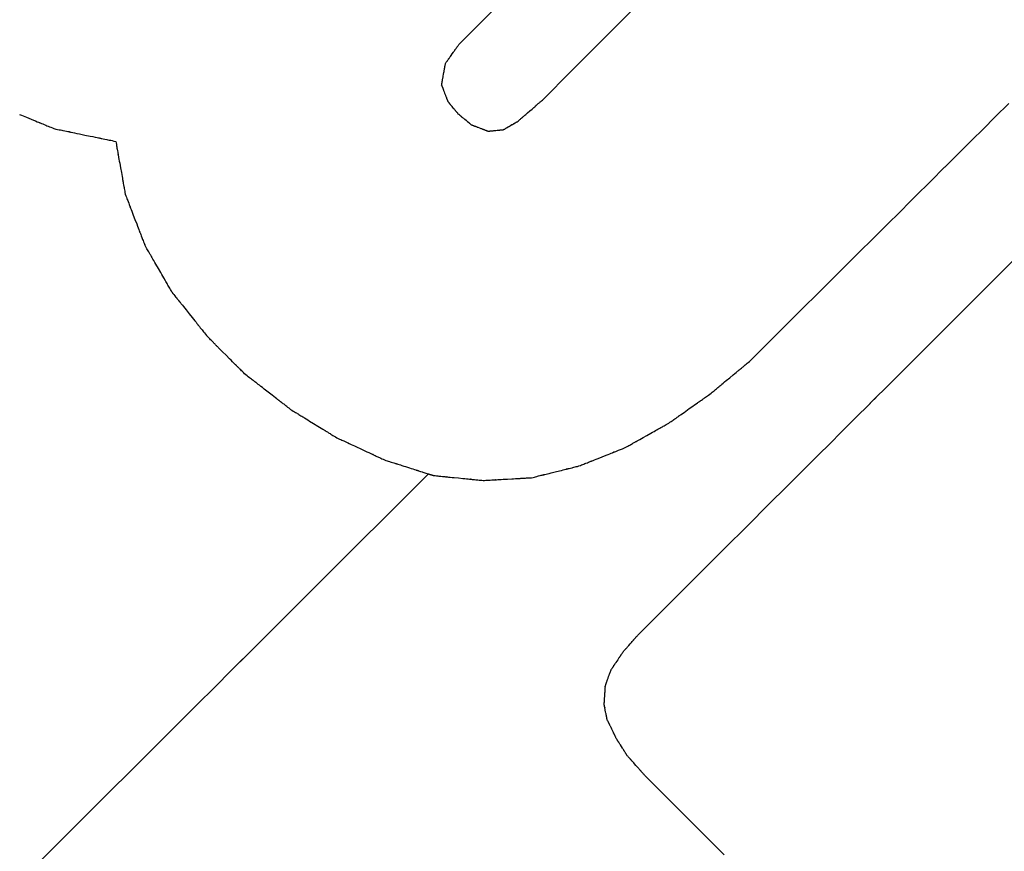
# Model space of a CAD drawing. Extents: x 0 to 110726, y 0 to 76360.
# Drawn here: x 26489 to 26587, y 52614 to 52697 of the extents above; entities that cross this region are included whole.
import ezdxf

# ---------------------------------------------------------------- set-up
doc = ezdxf.new("R2010")
doc.units = 0
doc.layers.get('0').update_dxf_attribs({"linetype": 'CONTINUOUS'})

msp = doc.modelspace()

# ---------------------------------------------------------------- linework, layer by layer
at = {"color": 7, "linetype": 'CONTINUOUS'}
for points in [[(26541.165266, 52689.349535), (26544.075651, 52692.26338), (26546.723861, 52694.914736), (26549.121798, 52697.315517), (26551.281361, 52699.477637)], [(26532.847493, 52694.890061), (26536.18846, 52698.236876)], [(26531.51545, 52693.004585), (26531.555433, 52693.061179), (26531.592214, 52693.113241), (26531.625923, 52693.160954), (26531.656689, 52693.204502), (26531.684643, 52693.244069), (26531.709914, 52693.279838), (26531.732631, 52693.311993), (26531.752924, 52693.340717), (26531.786757, 52693.388606), (26531.812451, 52693.424974), (26531.831041, 52693.451288), (26531.843567, 52693.469017), (26531.851063, 52693.479628), (26531.854569, 52693.48459), (26531.853755, 52693.483438), (26531.849421, 52693.477305), (26531.848528, 52693.47604), (26531.849866, 52693.477934), (26531.85431, 52693.484225), (26531.86191, 52693.494982), (26531.872454, 52693.509907), (26531.885733, 52693.528703), (26531.901535, 52693.55107), (26531.919649, 52693.57671), (26531.961972, 52693.636617), (26532.011015, 52693.706035), (26532.065092, 52693.782579), (26532.181601, 52693.947495), (26532.298006, 52694.112264), (26532.351953, 52694.188625), (26532.400813, 52694.257786), (26532.4429, 52694.31736), (26532.460876, 52694.342805), (26532.476527, 52694.364958), (26532.48964, 52694.38352), (26532.500006, 52694.398192), (26532.507413, 52694.408677), (26532.511652, 52694.414676), (26532.507534, 52694.408848), (26532.510592, 52694.413176), (26532.518266, 52694.424038), (26532.53098, 52694.442035), (26532.549764, 52694.468623), (26532.575644, 52694.505257), (26532.609651, 52694.553393), (26532.630022, 52694.582229), (26532.65281, 52694.614486), (26532.678144, 52694.650346), (26532.706152, 52694.689991), (26532.736962, 52694.733603), (26532.770703, 52694.781364), (26532.807504, 52694.833456), (26532.847493, 52694.890061)], [(26531.126318, 52690.844573), (26531.137989, 52690.909359), (26531.14871, 52690.968862), (26531.158517, 52691.023299), (26531.167451, 52691.072889), (26531.175551, 52691.117849), (26531.182856, 52691.158397), (26531.195239, 52691.227126), (26531.204912, 52691.28082), (26531.212191, 52691.32122), (26531.217388, 52691.350068), (26531.220818, 52691.369107), (26531.222795, 52691.380077), (26531.223631, 52691.384722), (26531.223141, 52691.382002), (26531.221858, 52691.374882), (26531.222293, 52691.377294), (26531.223817, 52691.385755), (26531.226243, 52691.399219), (26531.229509, 52691.417349), (26531.233555, 52691.439809), (26531.243746, 52691.496375), (26531.25633, 52691.566227), (26531.270823, 52691.646675), (26531.286741, 52691.73503), (26531.320911, 52691.924702), (26531.354956, 52692.113679), (26531.370707, 52692.201113), (26531.384957, 52692.280212), (26531.397214, 52692.348251), (26531.406988, 52692.402506), (26531.41079, 52692.423613), (26531.413788, 52692.440252), (26531.415919, 52692.452083), (26531.417124, 52692.458768), (26531.415883, 52692.451878), (26531.416832, 52692.457148), (26531.419101, 52692.469743), (26531.422845, 52692.490524), (26531.428362, 52692.52115), (26531.435951, 52692.56328), (26531.445912, 52692.618575), (26531.458544, 52692.688693), (26531.465954, 52692.72983), (26531.474144, 52692.775295), (26531.483152, 52692.825295), (26531.493014, 52692.880039), (26531.503767, 52692.939733), (26531.51545, 52693.004585)], [(26531.126318, 52690.844573), (26531.144583, 52690.796325), (26531.161379, 52690.751957), (26531.176767, 52690.71131), (26531.190806, 52690.674228), (26531.203555, 52690.640551), (26531.215074, 52690.610123), (26531.234662, 52690.558381), (26531.250047, 52690.517742), (26531.261707, 52690.486942), (26531.270119, 52690.464722), (26531.275761, 52690.449819), (26531.27911, 52690.440971), (26531.280644, 52690.436918), (26531.280178, 52690.438149), (26531.278183, 52690.44342), (26531.280584, 52690.437077), (26531.284123, 52690.427729), (26531.288999, 52690.41485), (26531.295117, 52690.39869), (26531.310695, 52690.357538), (26531.330095, 52690.306293), (26531.352552, 52690.246973), (26531.377302, 52690.181597), (26531.430623, 52690.040749), (26531.483946, 52689.899896), (26531.508697, 52689.834514), (26531.531156, 52689.775188), (26531.550559, 52689.723935), (26531.566142, 52689.682774), (26531.572261, 52689.666609), (26531.577139, 52689.653724), (26531.58068, 52689.644371), (26531.582787, 52689.638803), (26531.581091, 52689.643285), (26531.580623, 52689.644521), (26531.582156, 52689.640472), (26531.585504, 52689.631629), (26531.591144, 52689.61673), (26531.599554, 52689.594514), (26531.611212, 52689.56372), (26531.626595, 52689.523084), (26531.646181, 52689.471346), (26531.6577, 52689.44092), (26531.670448, 52689.407245), (26531.684486, 52689.370163), (26531.699874, 52689.329517), (26531.71667, 52689.285149), (26531.734935, 52689.236902)], [(26532.788973, 52687.961014), (26532.757341, 52687.999304), (26532.728252, 52688.034516), (26532.701603, 52688.066774), (26532.677291, 52688.096203), (26532.655212, 52688.122929), (26532.635263, 52688.147077), (26532.61734, 52688.168772), (26532.601341, 52688.188139), (26532.587161, 52688.205303), (26532.574697, 52688.22039), (26532.554506, 52688.244831), (26532.539939, 52688.262464), (26532.530169, 52688.27429), (26532.52437, 52688.28131), (26532.521714, 52688.284525), (26532.525979, 52688.279363), (26532.525464, 52688.279986), (26532.521815, 52688.284402), (26532.515685, 52688.291823), (26532.507239, 52688.302047), (26532.496643, 52688.314874), (26532.484061, 52688.330103), (26532.469659, 52688.347536), (26532.436059, 52688.388209), (26532.397165, 52688.435289), (26532.3543, 52688.487175), (26532.261954, 52688.598958), (26532.169608, 52688.710741), (26532.126744, 52688.762627), (26532.08785, 52688.809707), (26532.054249, 52688.85038), (26532.039848, 52688.867812), (26532.027266, 52688.883042), (26532.016669, 52688.895869), (26532.008223, 52688.906093), (26532.002093, 52688.913513), (26531.998445, 52688.91793), (26531.997278, 52688.919343), (26532.001386, 52688.91437), (26531.999538, 52688.916606), (26531.993739, 52688.923626), (26531.98397, 52688.935451), (26531.969403, 52688.953084), (26531.949211, 52688.977526), (26531.936748, 52688.992612), (26531.922568, 52689.009777), (26531.906568, 52689.029144), (26531.888646, 52689.050839), (26531.868697, 52689.074986), (26531.846618, 52689.101713), (26531.822305, 52689.131142), (26531.795656, 52689.1634), (26531.766567, 52689.198611), (26531.734935, 52689.236902)], [(26538.669705, 52687.186548), (26538.744616, 52687.251474), (26538.813534, 52687.311206), (26538.876702, 52687.365955), (26538.934364, 52687.415931), (26538.98676, 52687.461344), (26539.034134, 52687.502403), (26539.076727, 52687.53932), (26539.114783, 52687.572303), (26539.148543, 52687.601563), (26539.17825, 52687.627311), (26539.226475, 52687.669108), (26539.261395, 52687.699374), (26539.284951, 52687.71979), (26539.29908, 52687.732036), (26539.305723, 52687.737794), (26539.304302, 52687.736563), (26539.296201, 52687.729542), (26539.294493, 52687.728061), (26539.296931, 52687.730175), (26539.30517, 52687.737316), (26539.319331, 52687.74959), (26539.339019, 52687.766654), (26539.363838, 52687.788165), (26539.393392, 52687.81378), (26539.427286, 52687.843157), (26539.506513, 52687.911825), (26539.598355, 52687.991427), (26539.699648, 52688.07922), (26539.917933, 52688.268414), (26540.136072, 52688.457484), (26540.237201, 52688.545136), (26540.328831, 52688.624556), (26540.407811, 52688.693011), (26540.441571, 52688.722273), (26540.470987, 52688.747769), (26540.495664, 52688.769157), (26540.515208, 52688.786097), (26540.529225, 52688.798245), (26540.537321, 52688.805263), (26540.539646, 52688.807278), (26540.537872, 52688.80574), (26540.529755, 52688.798704), (26540.528439, 52688.797563), (26540.535165, 52688.803393), (26540.549392, 52688.815725), (26540.573054, 52688.836233), (26540.608083, 52688.866595), (26540.656414, 52688.908486), (26540.686172, 52688.934279), (26540.71998, 52688.963582), (26540.758081, 52688.996606), (26540.800715, 52689.033559), (26540.848125, 52689.074652), (26540.900552, 52689.120093), (26540.958237, 52689.170093), (26541.021424, 52689.22486), (26541.090353, 52689.284604), (26541.165266, 52689.349535)], [(26561.794337, 52663.301462), (26564.405599, 52665.898721), (26566.784568, 52668.264938), (26568.941673, 52670.410484), (26570.887341, 52672.345732), (26572.632, 52674.081053), (26574.186078, 52675.626821), (26575.560004, 52676.993406), (26576.764205, 52678.191181), (26577.809109, 52679.230519), (26578.705144, 52680.12179), (26579.462738, 52680.875368), (26580.092319, 52681.501625), (26581.009153, 52682.413661), (26581.539071, 52682.940876), (26581.765495, 52683.166247), (26581.77185, 52683.172751), (26581.458046, 52682.861062), (26581.265046, 52682.669625), (26581.416279, 52682.820348), (26581.777684, 52683.180146), (26582.336505, 52683.736337), (26583.07965, 52684.475907), (26583.994029, 52685.385842), (26585.066551, 52686.453128), (26586.284124, 52687.66475), (26587.633657, 52689.007695)], [(26489.066216, 52687.928992), (26489.28798, 52687.837292), (26489.766691, 52687.639344), (26490.245339, 52687.441422), (26490.467026, 52687.349754), (26490.667562, 52687.266832), (26490.839902, 52687.195568), (26490.977001, 52687.138877), (26491.030134, 52687.116907), (26491.071815, 52687.099672), (26491.101163, 52687.087536), (26491.117321, 52687.080855), (26491.09921, 52687.088344), (26491.114554, 52687.082), (26491.147467, 52687.06839), (26491.201244, 52687.046153), (26491.280065, 52687.01356), (26491.388108, 52686.968884), (26491.529553, 52686.910396), (26491.708579, 52686.836368), (26491.813491, 52686.792986), (26491.929364, 52686.745072), (26492.056723, 52686.692409), (26492.196089, 52686.63478), (26492.347984, 52686.571971), (26492.512931, 52686.503765)], [(26534.120301, 52686.85322), (26534.080347, 52686.886466), (26534.043605, 52686.917039), (26534.009945, 52686.945047), (26533.979237, 52686.970599), (26533.95135, 52686.993804), (26533.926153, 52687.01477), (26533.903515, 52687.033607), (26533.883307, 52687.050422), (26533.865397, 52687.065325), (26533.849654, 52687.078424), (26533.824151, 52687.099646), (26533.805752, 52687.114955), (26533.793412, 52687.125223), (26533.786088, 52687.131318), (26533.782733, 52687.13411), (26533.783754, 52687.13326), (26533.788119, 52687.129628), (26533.787469, 52687.130169), (26533.782861, 52687.134003), (26533.775118, 52687.140446), (26533.76445, 52687.149323), (26533.751065, 52687.16046), (26533.735174, 52687.173683), (26533.716984, 52687.188819), (26533.674544, 52687.224133), (26533.625418, 52687.265011), (26533.571277, 52687.310062), (26533.454637, 52687.407117), (26533.337997, 52687.504173), (26533.283856, 52687.549223), (26533.23473, 52687.590101), (26533.192291, 52687.625415), (26533.1741, 52687.640551), (26533.158209, 52687.653774), (26533.144824, 52687.664911), (26533.134156, 52687.673788), (26533.126414, 52687.680231), (26533.121805, 52687.684066), (26533.120331, 52687.685292), (26533.12552, 52687.680975), (26533.126541, 52687.680125), (26533.123187, 52687.682916), (26533.115862, 52687.689011), (26533.103522, 52687.699279), (26533.085123, 52687.714589), (26533.05962, 52687.73581), (26533.043878, 52687.748909), (26533.025968, 52687.763812), (26533.005759, 52687.780627), (26532.983121, 52687.799464), (26532.957924, 52687.820431), (26532.930037, 52687.843636), (26532.899329, 52687.869188), (26532.865669, 52687.897196), (26532.828928, 52687.927768), (26532.788973, 52687.961014)], [(26538.669705, 52687.186548), (26538.629768, 52687.163243), (26538.593104, 52687.141847), (26538.559576, 52687.122281), (26538.52905, 52687.104467), (26538.50139, 52687.088326), (26538.476461, 52687.073778), (26538.454127, 52687.060745), (26538.434252, 52687.049147), (26538.401339, 52687.02994), (26538.376638, 52687.015526), (26538.359065, 52687.005271), (26538.347536, 52686.998543), (26538.340966, 52686.994709), (26538.338272, 52686.993137), (26538.340175, 52686.994247), (26538.34457, 52686.996812), (26538.342795, 52686.995776), (26538.337389, 52686.992621), (26538.328919, 52686.987678), (26538.31759, 52686.981068), (26538.30361, 52686.972909), (26538.268516, 52686.95243), (26538.225284, 52686.927201), (26538.175561, 52686.898185), (26538.120993, 52686.866341), (26538.003911, 52686.798017), (26537.88725, 52686.729939), (26537.833252, 52686.698428), (26537.784376, 52686.669907), (26537.742298, 52686.645352), (26537.724332, 52686.634867), (26537.708693, 52686.625741), (26537.695591, 52686.618096), (26537.685236, 52686.612053), (26537.677837, 52686.607735), (26537.673603, 52686.605264), (26537.677739, 52686.607678), (26537.674704, 52686.605906), (26537.667039, 52686.601434), (26537.654334, 52686.59402), (26537.635561, 52686.583065), (26537.609692, 52686.567969), (26537.575697, 52686.548131), (26537.555332, 52686.536247), (26537.53255, 52686.522952), (26537.507222, 52686.508172), (26537.479221, 52686.491832), (26537.448417, 52686.473857), (26537.414683, 52686.454171), (26537.377889, 52686.4327), (26537.337907, 52686.409368)], [(26492.512931, 52686.503765), (26492.697656, 52686.465609), (26492.867426, 52686.430541), (26493.022855, 52686.398436), (26493.164554, 52686.369167), (26493.293134, 52686.342608), (26493.409208, 52686.318632), (26493.606286, 52686.277924), (26493.760682, 52686.246033), (26493.877291, 52686.221946), (26493.96101, 52686.204653), (26494.016733, 52686.193143), (26494.049357, 52686.186404), (26494.063777, 52686.183426), (26494.057585, 52686.184705), (26494.037324, 52686.18889), (26494.042153, 52686.187892), (26494.064839, 52686.183206), (26494.10191, 52686.175549), (26494.152402, 52686.165119), (26494.215352, 52686.152116), (26494.374772, 52686.119187), (26494.572464, 52686.078352), (26494.80072, 52686.031203), (26495.051835, 52685.979333), (26495.591812, 52685.867796), (26496.130678, 52685.756487), (26496.380333, 52685.704918), (26496.606464, 52685.658209), (26496.801317, 52685.61796), (26496.957138, 52685.585773), (26497.017989, 52685.573204), (26497.066174, 52685.563251), (26497.100724, 52685.556114), (26497.120671, 52685.551994), (26497.121992, 52685.551721), (26497.101946, 52685.555862), (26497.098694, 52685.556534), (26497.11529, 52685.553105), (26497.150394, 52685.545854), (26497.208776, 52685.533795), (26497.295206, 52685.515942), (26497.414455, 52685.491309), (26497.571291, 52685.458913), (26497.770485, 52685.417767), (26497.887457, 52685.393605), (26498.016807, 52685.366886), (26498.159131, 52685.337487), (26498.315026, 52685.305285), (26498.485088, 52685.270157), (26498.669914, 52685.231979)], [(26535.729006, 52686.245136), (26535.680727, 52686.263385), (26535.63633, 52686.280167), (26535.595658, 52686.295541), (26535.558551, 52686.309567), (26535.524853, 52686.322305), (26535.494406, 52686.333814), (26535.442631, 52686.353385), (26535.401966, 52686.368756), (26535.371148, 52686.380405), (26535.348914, 52686.38881), (26535.334001, 52686.394446), (26535.325149, 52686.397793), (26535.321094, 52686.399325), (26535.322327, 52686.39886), (26535.327601, 52686.396866), (26535.321251, 52686.399266), (26535.311897, 52686.402802), (26535.299009, 52686.407674), (26535.282837, 52686.413786), (26535.241658, 52686.429352), (26535.190379, 52686.448735), (26535.13102, 52686.471173), (26535.065601, 52686.495901), (26534.924661, 52686.549176), (26534.783718, 52686.602451), (26534.718296, 52686.627181), (26534.658932, 52686.64962), (26534.607647, 52686.669006), (26534.566461, 52686.684574), (26534.550286, 52686.690688), (26534.537394, 52686.695561), (26534.528036, 52686.699098), (26534.522465, 52686.701204), (26534.526951, 52686.699508), (26534.528187, 52686.699041), (26534.524135, 52686.700573), (26534.515286, 52686.703918), (26534.500377, 52686.709553), (26534.478146, 52686.717956), (26534.447331, 52686.729604), (26534.406669, 52686.744975), (26534.354897, 52686.764544), (26534.324451, 52686.776053), (26534.290753, 52686.78879), (26534.253648, 52686.802816), (26534.212976, 52686.81819), (26534.168579, 52686.834971), (26534.120301, 52686.85322)], [(26535.729006, 52686.245136), (26535.77729, 52686.250065), (26535.82169, 52686.254597), (26535.862365, 52686.258749), (26535.899473, 52686.262537), (26535.933171, 52686.265977), (26535.963618, 52686.269085), (26536.015387, 52686.274369), (26536.056045, 52686.278519), (26536.086853, 52686.281664), (26536.109076, 52686.283932), (26536.123976, 52686.285453), (26536.132817, 52686.286356), (26536.136861, 52686.286769), (26536.135615, 52686.286641), (26536.130341, 52686.286103), (26536.136729, 52686.286755), (26536.146101, 52686.287712), (26536.159006, 52686.289029), (26536.175195, 52686.290682), (26536.216407, 52686.294888), (26536.267716, 52686.300126), (26536.327103, 52686.306188), (26536.392545, 52686.312868), (26536.533515, 52686.327258), (26536.674462, 52686.341645), (26536.739877, 52686.348323), (26536.799228, 52686.354381), (26536.850495, 52686.359614), (26536.891658, 52686.363816), (26536.90782, 52686.365466), (26536.920699, 52686.36678), (26536.930041, 52686.367734), (26536.935596, 52686.368301), (26536.931087, 52686.367841), (26536.929865, 52686.367716), (26536.933929, 52686.368131), (26536.942792, 52686.369036), (26536.957716, 52686.370559), (26536.979964, 52686.37283), (26537.010797, 52686.375977), (26537.051477, 52686.38013), (26537.103266, 52686.385416), (26537.13372, 52686.388525), (26537.167426, 52686.391966), (26537.204539, 52686.395754), (26537.245219, 52686.399907), (26537.289622, 52686.404439), (26537.337907, 52686.409368)], [(26498.669914, 52685.231979), (26498.698144, 52685.073899), (26498.724118, 52684.928455), (26498.747927, 52684.795138), (26498.769661, 52684.673436), (26498.789411, 52684.562839), (26498.80727, 52684.462837), (26498.837677, 52684.29257), (26498.861611, 52684.15855), (26498.879802, 52684.05669), (26498.892978, 52683.982905), (26498.901871, 52683.933108), (26498.90721, 52683.903213), (26498.909724, 52683.889134), (26498.909198, 52683.892079), (26498.90613, 52683.909254), (26498.906359, 52683.907969), (26498.90943, 52683.890775), (26498.914728, 52683.861107), (26498.922106, 52683.81979), (26498.931416, 52683.767653), (26498.955243, 52683.634227), (26498.985026, 52683.467452), (26499.019581, 52683.273951), (26499.057726, 52683.060346), (26499.140055, 52682.599312), (26499.222561, 52682.137277), (26499.260938, 52681.922364), (26499.29583, 52681.726965), (26499.326062, 52681.557664), (26499.350457, 52681.421046), (26499.360099, 52681.36705), (26499.367841, 52681.323694), (26499.373537, 52681.2918), (26499.377038, 52681.272191), (26499.377827, 52681.267777), (26499.374731, 52681.285118), (26499.373745, 52681.29064), (26499.375917, 52681.278475), (26499.380866, 52681.250764), (26499.389339, 52681.20331), (26499.402088, 52681.131915), (26499.419861, 52681.032382), (26499.443407, 52680.900515), (26499.473477, 52680.732115), (26499.491192, 52680.632904), (26499.510819, 52680.522986), (26499.532452, 52680.401836), (26499.556184, 52680.26893), (26499.582109, 52680.123743), (26499.61032, 52679.965751)], [(26499.61032, 52679.965751), (26499.668558, 52679.814396), (26499.722114, 52679.675208), (26499.771179, 52679.547693), (26499.815943, 52679.431357), (26499.856595, 52679.325704), (26499.893328, 52679.23024), (26499.955791, 52679.067903), (26500.004856, 52678.940388), (26500.042043, 52678.843741), (26500.068876, 52678.774006), (26500.086876, 52678.727226), (26500.097565, 52678.699445), (26500.102466, 52678.686708), (26500.10099, 52678.690541), (26500.094627, 52678.707078), (26500.095553, 52678.704671), (26500.102254, 52678.687256), (26500.113523, 52678.657967), (26500.129057, 52678.617595), (26500.148551, 52678.566932), (26500.198201, 52678.437895), (26500.260037, 52678.277188), (26500.331623, 52678.09114), (26500.410523, 52677.886084), (26500.580523, 52677.444264), (26500.750547, 52677.002377), (26500.829477, 52676.797242), (26500.901102, 52676.611091), (26500.962985, 52676.450258), (26501.012689, 52676.321078), (26501.032213, 52676.270336), (26501.047778, 52676.229884), (26501.059079, 52676.200511), (26501.065813, 52676.18301), (26501.066783, 52676.180492), (26501.060422, 52676.197023), (26501.058919, 52676.20093), (26501.063798, 52676.18825), (26501.074462, 52676.160535), (26501.092434, 52676.113826), (26501.119237, 52676.044163), (26501.156396, 52675.947588), (26501.205434, 52675.820139), (26501.267874, 52675.657859), (26501.304595, 52675.562419), (26501.345239, 52675.456787), (26501.389995, 52675.340467), (26501.439053, 52675.212964), (26501.492605, 52675.073784), (26501.55084, 52674.922431)], [(26504.264519, 52670.211018), (26504.18308, 52670.352411), (26504.108189, 52670.482434), (26504.039581, 52670.60155), (26503.976989, 52670.710221), (26503.920148, 52670.808908), (26503.86879, 52670.898075), (26503.822649, 52670.978183), (26503.78146, 52671.049694), (26503.712871, 52671.168777), (26503.660893, 52671.259021), (26503.623395, 52671.324124), (26503.598249, 52671.367782), (26503.583324, 52671.393695), (26503.57649, 52671.40556), (26503.578578, 52671.401935), (26503.587474, 52671.386489), (26503.58614, 52671.388805), (26503.57674, 52671.405125), (26503.560951, 52671.432537), (26503.5392, 52671.470301), (26503.511913, 52671.517676), (26503.442432, 52671.638307), (26503.355916, 52671.788514), (26503.255773, 52671.962379), (26503.145411, 52672.153988), (26502.907656, 52672.566772), (26502.669911, 52672.979537), (26502.55956, 52673.171125), (26502.459433, 52673.344963), (26502.372936, 52673.495135), (26502.303477, 52673.615728), (26502.276202, 52673.663083), (26502.254463, 52673.700825), (26502.238687, 52673.728214), (26502.2293, 52673.744512), (26502.227984, 52673.746797), (26502.236881, 52673.73135), (26502.238958, 52673.727745), (26502.232115, 52673.739625), (26502.21718, 52673.765555), (26502.192022, 52673.809233), (26502.154513, 52673.874355), (26502.102523, 52673.964618), (26502.033924, 52674.083718), (26501.99273, 52674.155238), (26501.946585, 52674.235353), (26501.895223, 52674.324526), (26501.838377, 52674.423219), (26501.775782, 52674.531894), (26501.707172, 52674.651013), (26501.63228, 52674.781038), (26501.55084, 52674.922431)], [(26550.688472, 52636.026248), (26553.835426, 52639.16729), (26556.69786, 52642.024351), (26559.288757, 52644.610392), (26561.621104, 52646.938376), (26563.707885, 52649.021262), (26565.562085, 52650.872011), (26567.19669, 52652.503585), (26568.624684, 52653.928944), (26569.859054, 52655.16105), (26570.912783, 52656.212862), (26571.798858, 52657.097342), (26572.530263, 52657.827451), (26573.581006, 52658.876399), (26574.168892, 52659.463393), (26574.397803, 52659.69212), (26574.37162, 52659.666268), (26573.969499, 52659.265573), (26573.801323, 52659.098104), (26573.793578, 52659.090805), (26574.03211, 52659.329361), (26574.522935, 52659.819784), (26575.249991, 52660.546054), (26576.197216, 52661.492147), (26577.348546, 52662.64204), (26578.68792, 52663.97971), (26580.199274, 52665.489134), (26581.866546, 52667.15429), (26585.604594, 52670.887705), (26589.773562, 52675.051771)], [(26504.264519, 52670.211018), (26504.367722, 52670.081287), (26504.462628, 52669.961988), (26504.549572, 52669.852696), (26504.628893, 52669.752987), (26504.700928, 52669.662437), (26504.766013, 52669.580621), (26504.824487, 52669.507117), (26504.876687, 52669.4415), (26504.92295, 52669.383346), (26504.963613, 52669.332231), (26505.02949, 52669.249422), (26505.077016, 52669.189679), (26505.108891, 52669.149612), (26505.127812, 52669.125828), (26505.136478, 52669.114935), (26505.133839, 52669.118251), (26505.122565, 52669.132423), (26505.120436, 52669.135099), (26505.124243, 52669.130313), (26505.136147, 52669.11535), (26505.156146, 52669.090211), (26505.183701, 52669.055573), (26505.218273, 52669.012115), (26505.259321, 52668.960515), (26505.306307, 52668.901453), (26505.41593, 52668.763653), (26505.542824, 52668.604142), (26505.682672, 52668.428348), (26505.983958, 52668.049621), (26506.285244, 52667.670893), (26506.425094, 52667.495097), (26506.551989, 52667.335585), (26506.661614, 52667.197782), (26506.708601, 52667.138718), (26506.74965, 52667.087117), (26506.784223, 52667.043658), (26506.81178, 52667.009019), (26506.83178, 52666.983877), (26506.843685, 52666.968913), (26506.847493, 52666.964125), (26506.845365, 52666.966801), (26506.834091, 52666.980973), (26506.831451, 52666.984291), (26506.840117, 52666.973398), (26506.859036, 52666.949615), (26506.89091, 52666.90955), (26506.938435, 52666.849809), (26507.004311, 52666.767), (26507.044973, 52666.715886), (26507.091236, 52666.657732), (26507.143435, 52666.592116), (26507.201909, 52666.518612), (26507.266994, 52666.436798), (26507.339028, 52666.346248), (26507.418349, 52666.246539), (26507.505293, 52666.137247), (26507.600198, 52666.017948), (26507.703402, 52665.888217)], [(26511.611022, 52661.953943), (26511.493275, 52662.07158), (26511.384962, 52662.179795), (26511.285699, 52662.278971), (26511.195106, 52662.369489), (26511.1128, 52662.451729), (26511.038399, 52662.526074), (26510.971521, 52662.592905), (26510.911784, 52662.652602), (26510.858806, 52662.705548), (26510.812205, 52662.752124), (26510.771599, 52662.792711), (26510.736606, 52662.827691), (26510.681931, 52662.882353), (26510.645124, 52662.919161), (26510.623128, 52662.941167), (26510.612888, 52662.95142), (26510.611348, 52662.952973), (26510.615451, 52662.948876), (26510.628363, 52662.935934), (26510.63106, 52662.933192), (26510.627176, 52662.937003), (26510.614162, 52662.949913), (26510.591903, 52662.972042), (26510.561011, 52663.002784), (26510.522099, 52663.041534), (26510.475782, 52663.087684), (26510.422672, 52663.14063), (26510.363382, 52663.199764), (26510.298527, 52663.264482), (26510.154569, 52663.40824), (26509.995704, 52663.567056), (26509.65288, 52663.910466), (26509.309252, 52664.255727), (26509.149321, 52664.416617), (26509.003801, 52664.563), (26508.877555, 52664.68987), (26508.82318, 52664.744421), (26508.775449, 52664.792215), (26508.734969, 52664.832627), (26508.702349, 52664.865029), (26508.678197, 52664.888795), (26508.66312, 52664.903301), (26508.657351, 52664.908306), (26508.658739, 52664.906028), (26508.670659, 52664.892325), (26508.674219, 52664.887601), (26508.665157, 52664.89655), (26508.644756, 52664.917274), (26508.609933, 52664.952951), (26508.557606, 52665.006757), (26508.523915, 52665.041452), (26508.484691, 52665.08187), (26508.43955, 52665.128409), (26508.388106, 52665.181466), (26508.329974, 52665.241437), (26508.264767, 52665.308721), (26508.192102, 52665.383714), (26508.111592, 52665.466814), (26508.022853, 52665.558417), (26507.925498, 52665.65892), (26507.819143, 52665.768721), (26507.703402, 52665.888217)], [(26557.855252, 52660.031818), (26557.973483, 52660.129952), (26558.082234, 52660.220218), (26558.181891, 52660.302936), (26558.272837, 52660.378423), (26558.355457, 52660.446999), (26558.430135, 52660.508983), (26558.497255, 52660.564694), (26558.557201, 52660.614451), (26558.610359, 52660.658573), (26558.657111, 52660.697378), (26558.732938, 52660.760316), (26558.787756, 52660.805817), (26558.824639, 52660.836431), (26558.846662, 52660.854711), (26558.856899, 52660.863208), (26558.85431, 52660.861059), (26558.841464, 52660.850398), (26558.838881, 52660.848254), (26558.842956, 52660.851637), (26558.856244, 52660.862667), (26558.878847, 52660.881429), (26558.910146, 52660.907408), (26558.949518, 52660.940088), (26558.996343, 52660.978954), (26559.049999, 52661.023492), (26559.175325, 52661.127517), (26559.320527, 52661.24804), (26559.480638, 52661.380939), (26559.825717, 52661.667371), (26560.170884, 52661.953879), (26560.331171, 52662.086927), (26560.476697, 52662.207723), (26560.602539, 52662.31218), (26560.65654, 52662.357004), (26560.703774, 52662.396211), (26560.743625, 52662.42929), (26560.775478, 52662.45573), (26560.798718, 52662.475021), (26560.81273, 52662.486651), (26560.817413, 52662.490538), (26560.81514, 52662.488651), (26560.802161, 52662.477877), (26560.798673, 52662.47498), (26560.808262, 52662.48294), (26560.829553, 52662.500613), (26560.865656, 52662.530581), (26560.91968, 52662.575426), (26560.994737, 52662.637728), (26561.041123, 52662.676233), (26561.093934, 52662.72007), (26561.153558, 52662.769563), (26561.220383, 52662.825033), (26561.294799, 52662.886804), (26561.377194, 52662.955199), (26561.467956, 52663.030539), (26561.567475, 52663.113148), (26561.676139, 52663.203348), (26561.794337, 52663.301462)], [(26516.07779, 52658.519463), (26515.944095, 52658.622951), (26515.821194, 52658.718082), (26515.708646, 52658.805197), (26515.606012, 52658.884636), (26515.512849, 52658.956742), (26515.428718, 52659.021855), (26515.353177, 52659.080317), (26515.285787, 52659.132469), (26515.226107, 52659.178653), (26515.173695, 52659.21921), (26515.088915, 52659.284807), (26515.027923, 52659.331991), (26514.987192, 52659.363493), (26514.963199, 52659.382043), (26514.952418, 52659.390373), (26514.956389, 52659.38729), (26514.970904, 52659.37609), (26514.973302, 52659.374272), (26514.96776, 52659.378617), (26514.951608, 52659.391192), (26514.924974, 52659.411892), (26514.888563, 52659.440168), (26514.84308, 52659.47547), (26514.789229, 52659.517247), (26514.727712, 52659.564949), (26514.584503, 52659.675931), (26514.419086, 52659.804014), (26514.237094, 52659.944798), (26513.845916, 52660.246869), (26513.456031, 52660.547167), (26513.27565, 52660.685966), (26513.112484, 52660.811534), (26512.972163, 52660.919626), (26512.912329, 52660.965791), (26512.860318, 52661.005994), (26512.816833, 52661.039705), (26512.782579, 52661.066392), (26512.758259, 52661.085526), (26512.744573, 52661.096576), (26512.741135, 52661.099836), (26512.744882, 52661.097613), (26512.760069, 52661.087171), (26512.762409, 52661.086152), (26512.750097, 52661.095707), (26512.724177, 52661.115456), (26512.681182, 52661.148012), (26512.617647, 52661.195986), (26512.530107, 52661.261992), (26512.476252, 52661.302574), (26512.415095, 52661.348643), (26512.346205, 52661.400526), (26512.269146, 52661.458551), (26512.183488, 52661.523042), (26512.088795, 52661.594328), (26511.984635, 52661.672734), (26511.870575, 52661.758588), (26511.746182, 52661.852215), (26511.611022, 52661.953943)], [(26553.750041, 52657.146089), (26553.873209, 52657.232666), (26553.986404, 52657.312233), (26554.090036, 52657.385078), (26554.184513, 52657.451487), (26554.270242, 52657.511748), (26554.347631, 52657.566146), (26554.41709, 52657.61497), (26554.479025, 52657.658506), (26554.581959, 52657.73086), (26554.659698, 52657.785505), (26554.715507, 52657.824734), (26554.75265, 52657.850843), (26554.774394, 52657.866127), (26554.784002, 52657.872881), (26554.779871, 52657.869978), (26554.766377, 52657.860493), (26554.764281, 52657.85902), (26554.769638, 52657.862786), (26554.784794, 52657.87344), (26554.809546, 52657.890839), (26554.84325, 52657.914531), (26554.885265, 52657.944065), (26554.934947, 52657.978988), (26554.991653, 52658.018848), (26555.123568, 52658.111575), (26555.275866, 52658.218631), (26555.443407, 52658.336401), (26555.803642, 52658.589625), (26556.163134, 52658.842329), (26556.329744, 52658.959447), (26556.480741, 52659.065591), (26556.61098, 52659.157143), (26556.666709, 52659.196318), (26556.71532, 52659.230489), (26556.756171, 52659.259205), (26556.788618, 52659.282014), (26556.812019, 52659.298464), (26556.825731, 52659.308102), (26556.82987, 52659.311012), (26556.827103, 52659.309066), (26556.813648, 52659.299607), (26556.810968, 52659.297723), (26556.82167, 52659.305245), (26556.844665, 52659.32141), (26556.883155, 52659.348467), (26556.94034, 52659.388666), (26557.01942, 52659.444257), (26557.123595, 52659.517488), (26557.186094, 52659.561422), (26557.256066, 52659.610611), (26557.333912, 52659.665334), (26557.420032, 52659.725873), (26557.514826, 52659.79251), (26557.618694, 52659.865526), (26557.732036, 52659.945202), (26557.855252, 52660.031818)], [(26516.07779, 52658.519463), (26516.215951, 52658.434595), (26516.343002, 52658.356552), (26516.459395, 52658.285055), (26516.565583, 52658.219827), (26516.662016, 52658.160592), (26516.749146, 52658.10707), (26516.827425, 52658.058986), (26516.897304, 52658.016062), (26517.01367, 52657.944582), (26517.101857, 52657.890412), (26517.165477, 52657.851332), (26517.208143, 52657.825123), (26517.233469, 52657.809566), (26517.245067, 52657.802442), (26517.241532, 52657.804614), (26517.226439, 52657.813885), (26517.223591, 52657.815634), (26517.228692, 52657.812501), (26517.244632, 52657.802709), (26517.27141, 52657.78626), (26517.308303, 52657.763598), (26517.35459, 52657.735166), (26517.409546, 52657.701407), (26517.472451, 52657.662767), (26517.619212, 52657.572616), (26517.789094, 52657.468263), (26517.976316, 52657.353259), (26518.379657, 52657.105499), (26518.782991, 52656.857743), (26518.970206, 52656.742743), (26519.140078, 52656.638396), (26519.286828, 52656.548252), (26519.349726, 52656.509616), (26519.404676, 52656.475862), (26519.450955, 52656.447434), (26519.487841, 52656.424776), (26519.514611, 52656.408332), (26519.530543, 52656.398546), (26519.535637, 52656.395416), (26519.532785, 52656.397168), (26519.517692, 52656.406439), (26519.514163, 52656.408607), (26519.525767, 52656.401479), (26519.551099, 52656.385919), (26519.593772, 52656.359706), (26519.657399, 52656.320622), (26519.745592, 52656.266447), (26519.861965, 52656.194963), (26519.931847, 52656.152037), (26520.010128, 52656.103951), (26520.09726, 52656.050428), (26520.193695, 52655.991191), (26520.299884, 52655.925963), (26520.416279, 52655.854465), (26520.543331, 52655.776421), (26520.681492, 52655.691553)], [(26549.421991, 52654.705339), (26549.551927, 52654.778613), (26549.67151, 52654.846048), (26549.781155, 52654.907879), (26549.881282, 52654.964342), (26549.972305, 52655.015672), (26550.054644, 52655.062105), (26550.128715, 52655.103875), (26550.194935, 52655.141218), (26550.305493, 52655.203564), (26550.389655, 52655.251025), (26550.450759, 52655.285483), (26550.492144, 52655.308821), (26550.517148, 52655.322921), (26550.529107, 52655.329665), (26550.527247, 52655.328616), (26550.513266, 52655.320733), (26550.5276, 52655.328817), (26550.551642, 52655.342375), (26550.585314, 52655.361364), (26550.627929, 52655.385396), (26550.6788, 52655.414084), (26550.737242, 52655.447041), (26550.874093, 52655.524215), (26551.03299, 52655.613822), (26551.208444, 52655.712766), (26551.587061, 52655.926282), (26551.966121, 52656.140049), (26552.142235, 52656.239367), (26552.302179, 52656.329566), (26552.440534, 52656.407591), (26552.551881, 52656.470384), (26552.595733, 52656.495115), (26552.6308, 52656.514891), (26552.656407, 52656.529331), (26552.671874, 52656.538054), (26552.677081, 52656.54099), (26552.674619, 52656.539601), (26552.660369, 52656.531565), (26552.656483, 52656.529372), (26552.666975, 52656.535289), (26552.690317, 52656.548453), (26552.72993, 52656.570793), (26552.789232, 52656.604237), (26552.871644, 52656.650713), (26552.980586, 52656.712151), (26553.046074, 52656.749083), (26553.119476, 52656.790479), (26553.201221, 52656.836579), (26553.291736, 52656.887625), (26553.391448, 52656.943858), (26553.500784, 52657.005519), (26553.620173, 52657.072849), (26553.750041, 52657.146089)], [(26520.681492, 52655.691553), (26520.824515, 52655.625175), (26520.955655, 52655.564312), (26521.075412, 52655.508733), (26521.184283, 52655.458205), (26521.282768, 52655.412498), (26521.371364, 52655.37138), (26521.450571, 52655.33462), (26521.520887, 52655.301986), (26521.63684, 52655.248172), (26521.723212, 52655.208086), (26521.783993, 52655.179878), (26521.823171, 52655.161695), (26521.844735, 52655.151687), (26521.852673, 52655.148003), (26521.84363, 52655.1522), (26521.827952, 52655.159476), (26521.837384, 52655.155099), (26521.858614, 52655.145246), (26521.89062, 52655.130391), (26521.932683, 52655.11087), (26521.984085, 52655.087014), (26522.112027, 52655.027635), (26522.268697, 52654.954924), (26522.448344, 52654.871549), (26522.645218, 52654.780179), (26523.067641, 52654.584131), (26523.489956, 52654.388132), (26523.68669, 52654.296826), (26523.866136, 52654.213544), (26524.022539, 52654.140957), (26524.150145, 52654.081734), (26524.201351, 52654.057969), (26524.2432, 52654.038547), (26524.274973, 52654.023801), (26524.29595, 52654.014065), (26524.305476, 52654.009644), (26524.289229, 52654.017184), (26524.280442, 52654.021262), (26524.288589, 52654.017482), (26524.310395, 52654.007361), (26524.349838, 52653.989055), (26524.410892, 52653.96072), (26524.497532, 52653.92051), (26524.613734, 52653.866579), (26524.684163, 52653.833893), (26524.763474, 52653.797084), (26524.852162, 52653.755923), (26524.950726, 52653.710179), (26525.059662, 52653.659621), (26525.179467, 52653.604019), (26525.310637, 52653.543142), (26525.453671, 52653.476759)], [(26544.814435, 52652.875355), (26544.95295, 52652.930368), (26545.080801, 52652.981145), (26545.198404, 52653.027852), (26545.306172, 52653.070653), (26545.404523, 52653.109714), (26545.493872, 52653.1452), (26545.647225, 52653.206106), (26545.769558, 52653.254691), (26545.864194, 52653.292277), (26545.934459, 52653.320184), (26545.983679, 52653.339732), (26546.015177, 52653.352242), (26546.03228, 52653.359035), (26546.036598, 52653.36075), (26546.023233, 52653.355442), (26546.018786, 52653.353676), (26546.028215, 52653.357421), (26546.048755, 52653.365579), (26546.080032, 52653.378002), (26546.121289, 52653.394388), (26546.230715, 52653.437848), (26546.370975, 52653.493554), (26546.536013, 52653.559102), (26546.719772, 52653.632085), (26547.119226, 52653.790735), (26547.521144, 52653.950366), (26547.708272, 52654.024688), (26547.878361, 52654.092243), (26548.025545, 52654.150701), (26548.14396, 52654.197732), (26548.190546, 52654.216235), (26548.227741, 52654.231008), (26548.254811, 52654.24176), (26548.271024, 52654.248199), (26548.273626, 52654.249232), (26548.2586, 52654.243263), (26548.254942, 52654.24181), (26548.266436, 52654.246375), (26548.291646, 52654.256388), (26548.334195, 52654.273288), (26548.397708, 52654.298514), (26548.485809, 52654.333506), (26548.602122, 52654.379703), (26548.750273, 52654.438546), (26548.83742, 52654.473159), (26548.933885, 52654.511473), (26549.040122, 52654.553668), (26549.156583, 52654.599924), (26549.283722, 52654.650421), (26549.421991, 52654.705339)], [(26525.453671, 52653.476759), (26525.585098, 52653.435025), (26525.706731, 52653.3964), (26525.818937, 52653.360768), (26525.922083, 52653.328013), (26526.016536, 52653.298017), (26526.102665, 52653.270664), (26526.251419, 52653.22342), (26526.371282, 52653.185349), (26526.465196, 52653.155518), (26526.5361, 52653.132994), (26526.586933, 52653.116844), (26526.620635, 52653.106135), (26526.640146, 52653.099936), (26526.648352, 52653.097331), (26526.623815, 52653.10518), (26526.626298, 52653.104421), (26526.63782, 52653.1008), (26526.658834, 52653.09417), (26526.688777, 52653.084709), (26526.773161, 52653.058015), (26526.886406, 52653.022152), (26527.023945, 52652.978555), (26527.181213, 52652.92866), (26527.353643, 52652.873903), (26527.536669, 52652.815719), (26527.916243, 52652.694811), (26528.102804, 52652.635249), (26528.277612, 52652.579393), (26528.43246, 52652.529916), (26528.559141, 52652.489493), (26528.609355, 52652.473513), (26528.649449, 52652.4608), (26528.678398, 52652.451688), (26528.695342, 52652.446457), (26528.701108, 52652.445071), (26528.691626, 52652.448544), (26528.693734, 52652.448144), (26528.707521, 52652.443761), (26528.734269, 52652.435134), (26528.777333, 52652.421171), (26528.840068, 52652.40078), (26528.925828, 52652.37287), (26529.037969, 52652.336349), (26529.179844, 52652.290124), (26529.262981, 52652.263032), (26529.354809, 52652.233105), (26529.455749, 52652.200206), (26529.566218, 52652.164198), (26529.686638, 52652.124946), (26529.817426, 52652.082313)], [(26540.097747, 52651.708561), (26540.239348, 52651.743589), (26540.36966, 52651.775824), (26540.489139, 52651.80538), (26540.59824, 52651.832368), (26540.697417, 52651.856902), (26540.787127, 52651.879093), (26540.939963, 52651.916901), (26541.060389, 52651.94669), (26541.152044, 52651.969363), (26541.218572, 52651.98582), (26541.263611, 52651.996962), (26541.290804, 52652.003688), (26541.303791, 52652.006901), (26541.301712, 52652.006387), (26541.2865, 52652.002624), (26541.302348, 52652.006545), (26541.328654, 52652.013052), (26541.365455, 52652.022156), (26541.411999, 52652.03367), (26541.531311, 52652.063184), (26541.680576, 52652.100108), (26541.853784, 52652.142955), (26542.044923, 52652.190238), (26542.456945, 52652.292162), (26542.868569, 52652.393988), (26543.059231, 52652.441153), (26543.231797, 52652.483842), (26543.38027, 52652.520571), (26543.498653, 52652.549857), (26543.544686, 52652.561244), (26543.580948, 52652.570215), (26543.60669, 52652.576583), (26543.621168, 52652.580164), (26543.606078, 52652.576431), (26543.604544, 52652.576051), (26543.61794, 52652.579365), (26543.6456, 52652.586208), (26543.691141, 52652.597473), (26543.75818, 52652.614058), (26543.850335, 52652.636855), (26543.971222, 52652.66676), (26544.124459, 52652.704668), (26544.214338, 52652.726902), (26544.313662, 52652.751473), (26544.422881, 52652.778492), (26544.542448, 52652.80807), (26544.672815, 52652.840321), (26544.814435, 52652.875355)], [(26491.171579, 52613.52921), (26496.392051, 52618.735053), (26501.833766, 52624.162359), (26504.383441, 52626.705416), (26506.681874, 52628.997894), (26508.626222, 52630.937152), (26510.113644, 52632.420556), (26511.041298, 52633.345466), (26511.33871, 52633.641546), (26511.062094, 52633.364449), (26511.225017, 52633.526739), (26511.543283, 52633.844265), (26512.080943, 52634.380779), (26512.884138, 52635.182328), (26513.99901, 52636.294963), (26515.471702, 52637.764732), (26517.348355, 52639.637684), (26519.675112, 52641.959869), (26522.498115, 52644.777336), (26525.863505, 52648.136135), (26529.817426, 52652.082313)], [(26529.817426, 52652.082313), (26529.848539, 52652.072969), (26529.877456, 52652.064284), (26529.904248, 52652.056238), (26529.928987, 52652.048808), (26529.951742, 52652.041974), (26529.972585, 52652.035714), (26529.991586, 52652.030008), (26530.008817, 52652.024833), (26530.024348, 52652.020168), (26530.03825, 52652.015993), (26530.050593, 52652.012286), (26530.061449, 52652.009026), (26530.070889, 52652.006191), (26530.078983, 52652.00376), (26530.085802, 52652.001712), (26530.091417, 52652.000025), (26530.095899, 52651.998679), (26530.099318, 52651.997652), (26530.103253, 52651.996471), (26530.10149, 52651.997), (26530.096926, 52651.998371), (26530.090662, 52652.000252), (26530.0753, 52652.004866), (26530.059938, 52652.009479), (26530.053674, 52652.011361), (26530.04911, 52652.012732), (26530.046812, 52652.013422), (26530.051282, 52652.012079), (26530.054701, 52652.011052), (26530.059183, 52652.009706), (26530.064798, 52652.00802), (26530.071617, 52652.005972), (26530.079711, 52652.003541), (26530.089151, 52652.000706), (26530.100007, 52651.997446), (26530.112351, 52651.993739), (26530.126252, 52651.989563), (26530.141783, 52651.984899), (26530.159014, 52651.979724), (26530.178015, 52651.974017), (26530.198858, 52651.967758), (26530.221613, 52651.960924), (26530.246352, 52651.953494), (26530.273144, 52651.945447), (26530.302061, 52651.936763), (26530.333174, 52651.927419)], [(26530.333174, 52651.927419), (26530.481392, 52651.912547), (26530.617685, 52651.898872), (26530.742539, 52651.886344), (26530.856437, 52651.874916), (26530.959867, 52651.864538), (26531.053311, 52651.855162), (26531.212188, 52651.839221), (26531.336946, 52651.826703), (26531.431467, 52651.817219), (26531.49963, 52651.81038), (26531.545317, 52651.805795), (26531.572406, 52651.803077), (26531.584779, 52651.801836), (26531.580897, 52651.802225), (26531.564712, 52651.803849), (26531.567265, 52651.803593), (26531.584471, 52651.801867), (26531.613301, 52651.798974), (26531.652979, 52651.794993), (26531.70273, 52651.790001), (26531.829348, 52651.777296), (26531.986949, 52651.761483), (26532.169327, 52651.743183), (26532.370277, 52651.72302), (26532.80307, 52651.679595), (26533.235693, 52651.636186), (26533.436446, 52651.616043), (26533.618562, 52651.597769), (26533.775847, 52651.581987), (26533.902102, 52651.569319), (26533.951657, 52651.564347), (26533.991131, 52651.560386), (26534.019749, 52651.557515), (26534.036737, 52651.55581), (26534.039008, 52651.555582), (26534.022809, 52651.557208), (26534.019112, 52651.557579), (26534.031629, 52651.556323), (26534.058886, 52651.553588), (26534.104753, 52651.548985), (26534.173102, 52651.542127), (26534.267805, 52651.532625), (26534.392731, 52651.52009), (26534.551754, 52651.504134), (26534.645261, 52651.494751), (26534.748744, 52651.484368), (26534.862686, 52651.472935), (26534.987572, 52651.460404), (26535.123885, 52651.446726), (26535.27211, 52651.431853)], [(26535.27211, 52651.431853), (26535.416926, 52651.440157), (26535.550088, 52651.447793), (26535.672071, 52651.454787), (26535.783347, 52651.461168), (26535.884392, 52651.466962), (26535.97568, 52651.472196), (26536.13088, 52651.481095), (26536.252739, 52651.488083), (26536.345052, 52651.493376), (26536.41161, 52651.497193), (26536.456208, 52651.49975), (26536.482638, 52651.501265), (26536.494693, 52651.501957), (26536.490852, 52651.501736), (26536.475029, 52651.500829), (26536.477569, 52651.500975), (26536.494415, 52651.501941), (26536.522614, 52651.503558), (26536.56141, 52651.505782), (26536.610044, 52651.508571), (26536.733802, 52651.515668), (26536.887832, 52651.5245), (26537.066078, 52651.534721), (26537.262485, 52651.545983), (26537.685559, 52651.570242), (26538.108643, 52651.594502), (26538.305106, 52651.605768), (26538.483478, 52651.615996), (26538.637732, 52651.624841), (26538.76184, 52651.631958), (26538.810705, 52651.63476), (26538.849773, 52651.637), (26538.87829, 52651.638635), (26538.895503, 52651.639622), (26538.898519, 52651.639795), (26538.882621, 52651.638883), (26538.878302, 52651.638636), (26538.890015, 52651.639307), (26538.916059, 52651.640801), (26538.960246, 52651.643335), (26539.026387, 52651.647127), (26539.118295, 52651.652397), (26539.239781, 52651.659364), (26539.394657, 52651.668245), (26539.485808, 52651.673471), (26539.586736, 52651.679259), (26539.697917, 52651.685634), (26539.819828, 52651.692625), (26539.952946, 52651.700258), (26540.097747, 52651.708561)], [(26549.132826, 52634.249773), (26549.179515, 52634.303089), (26549.222454, 52634.352123), (26549.261796, 52634.397049), (26549.297693, 52634.438041), (26549.330298, 52634.475272), (26549.359761, 52634.508918), (26549.386237, 52634.539151), (26549.409876, 52634.566145), (26549.430831, 52634.590074), (26549.449255, 52634.611113), (26549.479116, 52634.645212), (26549.500678, 52634.669834), (26549.515157, 52634.686369), (26549.523773, 52634.696208), (26549.527744, 52634.700742), (26549.526617, 52634.699456), (26549.521522, 52634.693638), (26549.520531, 52634.692507), (26549.522202, 52634.694414), (26549.527524, 52634.700492), (26549.536514, 52634.710758), (26549.548928, 52634.724934), (26549.564521, 52634.742741), (26549.583051, 52634.763901), (26549.604274, 52634.788136), (26549.65382, 52634.844714), (26549.711208, 52634.910248), (26549.774487, 52634.98251), (26549.910916, 52635.138305), (26550.047527, 52635.294309), (26550.111066, 52635.366868), (26550.168856, 52635.432862), (26550.218966, 52635.490086), (26550.240539, 52635.514721), (26550.259468, 52635.536338), (26550.275513, 52635.55466), (26550.288432, 52635.569413), (26550.297984, 52635.580322), (26550.303929, 52635.58711), (26550.306146, 52635.589641), (26550.300301, 52635.582967), (26550.298467, 52635.580872), (26550.301913, 52635.584807), (26550.309932, 52635.593965), (26550.323772, 52635.609769), (26550.34468, 52635.633646), (26550.373906, 52635.667021), (26550.392027, 52635.687716), (26550.412696, 52635.711319), (26550.436069, 52635.73801), (26550.4623, 52635.767966), (26550.491547, 52635.801365), (26550.523965, 52635.838386), (26550.559711, 52635.879206), (26550.59894, 52635.924005), (26550.641808, 52635.97296), (26550.688472, 52636.026248)], [(26549.132826, 52634.249773), (26549.099497, 52634.199853), (26549.068826, 52634.153913), (26549.040705, 52634.111793), (26549.015028, 52634.073333), (26548.991687, 52634.038372), (26548.970575, 52634.00675), (26548.951585, 52633.978306), (26548.93461, 52633.95288), (26548.906275, 52633.910439), (26548.884713, 52633.878143), (26548.869067, 52633.854708), (26548.85848, 52633.83885), (26548.852094, 52633.829285), (26548.849052, 52633.824729), (26548.853181, 52633.830913), (26548.849491, 52633.825386), (26548.843323, 52633.816149), (26548.834693, 52633.803222), (26548.823775, 52633.786869), (26548.810743, 52633.76735), (26548.795773, 52633.744928), (26548.760716, 52633.692419), (26548.720001, 52633.631436), (26548.675026, 52633.564072), (26548.577887, 52633.418576), (26548.480467, 52633.272661), (26548.435128, 52633.204752), (26548.393887, 52633.142982), (26548.358132, 52633.08943), (26548.342747, 52633.066385), (26548.329253, 52633.046175), (26548.317826, 52633.029059), (26548.308638, 52633.015297), (26548.301863, 52633.00515), (26548.297674, 52632.998876), (26548.296144, 52632.996585), (26548.300321, 52633.00284), (26548.301539, 52633.004664), (26548.299016, 52633.000884), (26548.293221, 52632.992206), (26548.283268, 52632.977299), (26548.26827, 52632.954834), (26548.247338, 52632.923483), (26548.219585, 52632.881916), (26548.202874, 52632.856887), (26548.184125, 52632.828805), (26548.163227, 52632.797505), (26548.14007, 52632.76282), (26548.114542, 52632.724585), (26548.086532, 52632.682633), (26548.055929, 52632.636798), (26548.022624, 52632.586914)], [(26547.410206, 52630.867517), (26547.428585, 52630.919116), (26547.445485, 52630.966563), (26547.460967, 52631.010027), (26547.47509, 52631.049676), (26547.487914, 52631.085681), (26547.4995, 52631.118209), (26547.519199, 52631.173512), (26547.534667, 52631.216937), (26547.546384, 52631.249835), (26547.554834, 52631.273557), (26547.560496, 52631.289454), (26547.563853, 52631.298878), (26547.565385, 52631.303179), (26547.564901, 52631.30182), (26547.562894, 52631.296186), (26547.565352, 52631.303086), (26547.56893, 52631.313132), (26547.573853, 52631.326954), (26547.580025, 52631.344282), (26547.595731, 52631.388378), (26547.615278, 52631.443257), (26547.637897, 52631.50676), (26547.662818, 52631.576725), (26547.716486, 52631.727401), (26547.770128, 52631.878003), (26547.795017, 52631.947883), (26547.817595, 52632.011272), (26547.837093, 52632.066013), (26547.852742, 52632.109951), (26547.858884, 52632.127194), (26547.863775, 52632.140927), (26547.867321, 52632.150881), (26547.869424, 52632.156786), (26547.867693, 52632.151924), (26547.867237, 52632.150645), (26547.868791, 52632.155009), (26547.872174, 52632.164505), (26547.877864, 52632.180481), (26547.886342, 52632.204283), (26547.898087, 52632.23726), (26547.91358, 52632.280758), (26547.9333, 52632.336125), (26547.944895, 52632.368681), (26547.957727, 52632.404709), (26547.971856, 52632.444377), (26547.987342, 52632.487856), (26548.004245, 52632.535312), (26548.022624, 52632.586914)], [(26547.410206, 52630.867517), (26547.4069, 52630.817624), (26547.403859, 52630.771741), (26547.401074, 52630.729705), (26547.398532, 52630.691353), (26547.396224, 52630.656522), (26547.394139, 52630.62505), (26547.390592, 52630.571528), (26547.387806, 52630.529484), (26547.385694, 52630.497615), (26547.38417, 52630.474616), (26547.383147, 52630.459185), (26547.38254, 52630.450018), (26547.382261, 52630.445811), (26547.382344, 52630.447064), (26547.382705, 52630.452516), (26547.382274, 52630.446011), (26547.381635, 52630.436368), (26547.380754, 52630.423072), (26547.379648, 52630.406382), (26547.37683, 52630.363868), (26547.373321, 52630.310911), (26547.369258, 52630.249597), (26547.364779, 52630.182014), (26547.355128, 52630.036382), (26547.345473, 52629.890708), (26547.340991, 52629.823075), (26547.336923, 52629.761697), (26547.333408, 52629.708662), (26547.330585, 52629.666058), (26547.329475, 52629.64932), (26547.328591, 52629.635973), (26547.327948, 52629.626278), (26547.327565, 52629.620497), (26547.32787, 52629.625099), (26547.327956, 52629.626397), (26547.32768, 52629.622226), (26547.327075, 52629.613099), (26547.326055, 52629.597713), (26547.324534, 52629.57476), (26547.322425, 52629.542935), (26547.319641, 52629.500933), (26547.316096, 52629.447447), (26547.314011, 52629.41599), (26547.311703, 52629.381173), (26547.309162, 52629.342832), (26547.306377, 52629.300803), (26547.303336, 52629.254925), (26547.300029, 52629.205034)], [(26547.630936, 52627.542716), (26547.621006, 52627.592603), (26547.611874, 52627.638478), (26547.603508, 52627.680504), (26547.595876, 52627.718844), (26547.588945, 52627.753662), (26547.582683, 52627.78512), (26547.572036, 52627.83861), (26547.563673, 52627.880619), (26547.557337, 52627.912452), (26547.552766, 52627.935414), (26547.549701, 52627.950811), (26547.547882, 52627.959947), (26547.54705, 52627.964128), (26547.547306, 52627.962841), (26547.548391, 52627.957392), (26547.547078, 52627.963987), (26547.545151, 52627.973668), (26547.542497, 52627.987), (26547.539168, 52628.003723), (26547.530692, 52628.0463), (26547.52014, 52628.09931), (26547.507927, 52628.160665), (26547.494468, 52628.228278), (26547.465474, 52628.373926), (26547.436485, 52628.519554), (26547.42303, 52628.587144), (26547.410823, 52628.648468), (26547.400278, 52628.701441), (26547.391811, 52628.743974), (26547.388486, 52628.760675), (26547.385837, 52628.773983), (26547.383915, 52628.783638), (26547.382772, 52628.789379), (26547.383699, 52628.784724), (26547.383951, 52628.783459), (26547.383115, 52628.787657), (26547.381293, 52628.796812), (26547.378224, 52628.81223), (26547.373648, 52628.835214), (26547.367307, 52628.867069), (26547.35894, 52628.909098), (26547.348289, 52628.962605), (26547.342025, 52628.99407), (26547.335093, 52629.028894), (26547.32746, 52629.067239), (26547.319093, 52629.109269), (26547.30996, 52629.155146), (26547.300029, 52629.205034)], [(26547.630936, 52627.542716), (26547.655939, 52627.491132), (26547.678931, 52627.443695), (26547.699994, 52627.400237), (26547.719211, 52627.36059), (26547.736663, 52627.324584), (26547.752432, 52627.292051), (26547.766598, 52627.262823), (26547.779245, 52627.236731), (26547.800305, 52627.193279), (26547.816267, 52627.160349), (26547.827782, 52627.136591), (26547.835506, 52627.120656), (26547.840091, 52627.111196), (26547.842192, 52627.106862), (26547.841554, 52627.108177), (26547.838823, 52627.113812), (26547.842108, 52627.107033), (26547.846952, 52627.09704), (26547.853625, 52627.083271), (26547.861999, 52627.065995), (26547.883323, 52627.021999), (26547.909878, 52626.967212), (26547.940618, 52626.903792), (26547.974496, 52626.833895), (26548.047485, 52626.683307), (26548.120476, 52626.532712), (26548.154358, 52626.462808), (26548.185103, 52626.399377), (26548.211663, 52626.344578), (26548.232994, 52626.300568), (26548.241372, 52626.283284), (26548.248049, 52626.269507), (26548.252896, 52626.259506), (26548.255782, 52626.253552), (26548.253461, 52626.258342), (26548.25282, 52626.259665), (26548.254918, 52626.255336), (26548.2595, 52626.245883), (26548.26722, 52626.229955), (26548.278732, 52626.206204), (26548.294689, 52626.17328), (26548.315747, 52626.129836), (26548.328392, 52626.103746), (26548.342557, 52626.074521), (26548.358324, 52626.04199), (26548.375775, 52626.005986), (26548.394991, 52625.96634), (26548.416054, 52625.922884), (26548.439045, 52625.875448), (26548.464048, 52625.823864)], [(26549.626823, 52623.99387), (26549.591927, 52624.048789), (26549.559838, 52624.099293), (26549.53044, 52624.14556), (26549.50362, 52624.187769), (26549.479263, 52624.226102), (26549.457257, 52624.260736), (26549.437486, 52624.291852), (26549.419836, 52624.31963), (26549.390446, 52624.365885), (26549.368172, 52624.400939), (26549.352104, 52624.426228), (26549.341328, 52624.443188), (26549.334931, 52624.453254), (26549.332002, 52624.457864), (26549.332896, 52624.456458), (26549.336708, 52624.450459), (26549.337427, 52624.449327), (26549.336138, 52624.451355), (26549.332112, 52624.457692), (26549.325348, 52624.468337), (26549.316029, 52624.483003), (26549.304338, 52624.501403), (26549.290457, 52624.523249), (26549.274569, 52624.548254), (26549.2375, 52624.606594), (26549.194592, 52624.674123), (26549.147304, 52624.748545), (26549.04543, 52624.908876), (26548.943559, 52625.069203), (26548.896274, 52625.143621), (26548.853369, 52625.211145), (26548.816304, 52625.269478), (26548.800418, 52625.29448), (26548.786539, 52625.316322), (26548.774851, 52625.334718), (26548.765535, 52625.349379), (26548.758774, 52625.36002), (26548.75475, 52625.366352), (26548.753464, 52625.368377), (26548.754184, 52625.367243), (26548.757997, 52625.361243), (26548.758888, 52625.359841), (26548.755957, 52625.364454), (26548.749558, 52625.374524), (26548.738779, 52625.391487), (26548.722709, 52625.41678), (26548.700433, 52625.451838), (26548.67104, 52625.498097), (26548.653389, 52625.525875), (26548.633617, 52625.556993), (26548.61161, 52625.591629), (26548.587253, 52625.629962), (26548.560432, 52625.672173), (26548.531034, 52625.71844), (26548.498943, 52625.768944), (26548.464048, 52625.823864)], [(26551.34419, 52622.055), (26551.292651, 52622.113187), (26551.245255, 52622.166695), (26551.201836, 52622.215715), (26551.162223, 52622.260437), (26551.12625, 52622.30105), (26551.093746, 52622.337746), (26551.064545, 52622.370714), (26551.038477, 52622.400144), (26551.015374, 52622.426227), (26550.995067, 52622.449153), (26550.962169, 52622.486294), (26550.938435, 52622.513089), (26550.922518, 52622.531059), (26550.91307, 52622.541726), (26550.908742, 52622.546612), (26550.91006, 52622.545123), (26550.915691, 52622.538767), (26550.916754, 52622.537567), (26550.914852, 52622.539714), (26550.908906, 52622.546426), (26550.898918, 52622.557703), (26550.885156, 52622.57324), (26550.86789, 52622.592732), (26550.84739, 52622.615877), (26550.823925, 52622.642368), (26550.769179, 52622.704176), (26550.705807, 52622.775721), (26550.635967, 52622.854569), (26550.485505, 52623.024437), (26550.335044, 52623.194304), (26550.265205, 52623.273152), (26550.201834, 52623.344695), (26550.147089, 52623.406501), (26550.123625, 52623.432992), (26550.103125, 52623.456135), (26550.08586, 52623.475627), (26550.0721, 52623.491163), (26550.062112, 52623.502438), (26550.056168, 52623.509149), (26550.054267, 52623.511296), (26550.05533, 52623.510095), (26550.06096, 52623.503739), (26550.062278, 52623.502251), (26550.05795, 52623.507138), (26550.048501, 52623.517805), (26550.032583, 52623.535777), (26550.008848, 52623.562572), (26549.975949, 52623.599714), (26549.955642, 52623.622641), (26549.932538, 52623.648724), (26549.90647, 52623.678155), (26549.877268, 52623.711123), (26549.844764, 52623.747819), (26549.80879, 52623.788433), (26549.769178, 52623.833154), (26549.725758, 52623.882174), (26549.678363, 52623.935683), (26549.626823, 52623.99387)], [(26559.280591, 52614.106185), (26558.451914, 52614.936159), (26557.529503, 52615.860013), (26556.508579, 52616.882533), (26555.384365, 52618.008506), (26554.152081, 52619.242718), (26552.806949, 52620.589954), (26551.34419, 52622.055)]]:
    msp.add_lwpolyline(points, dxfattribs=at)

doc.saveas('drawing.dxf')
